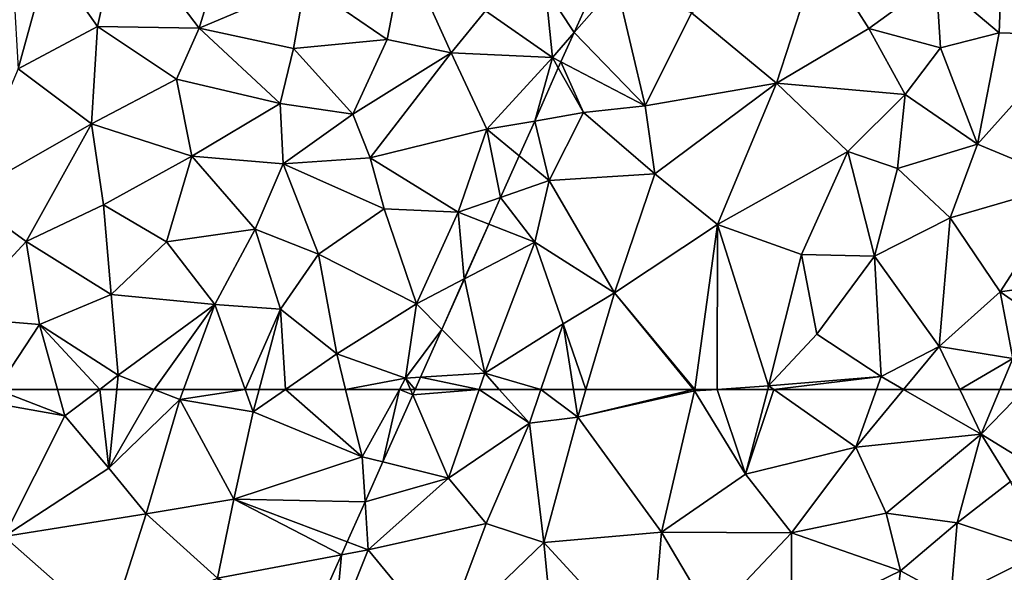
# Model space of a CAD drawing. Extents: x 573000 to 574044, y 6222981 to 6224028.
# Drawn here: x 573145 to 573189, y 6223242 to 6223267 of the extents above; entities that cross this region are included whole.
import ezdxf

# ---------------------------------------------------------------- set-up
doc = ezdxf.new("R2010")
doc.units = 0
doc.header["$MEASUREMENT"] = 0
doc.layers.add('Terraen', color=33, linetype='Continuous')
doc.layers.add('Terran_vaadomraade', color=33, linetype='Continuous')

# ---------------------------------------------------------------- blocks, each defined once
blk = doc.blocks.new('1km_6223_573_UTM32_ACAD_1_FMEBLOCK8')
at = {"layer": 'Terraen', "color": 9, "true_color": 0xbbbbbb}
for points in [[(-12.66, -45.62, 1.3), (-8.85, -48.77, 1.39), (-6.92, -42.83, 1.4)], [(-4.71, -46.31, 1.56), (-6.92, -42.83, 1.4), (-8.85, -48.77, 1.39)], [(-4.71, -46.31, 1.56), (-1.69, -44.12, 1.15), (-6.92, -42.83, 1.4)], [(-1.49, -47.18, 1.46), (-1.69, -44.12, 1.15), (-4.71, -46.31, 1.56)], [(1.14, -46.51, 1.97), (1.23, -44.13, 1.58), (-1.69, -44.12, 1.15)], [(-1.49, -47.18, 1.46), (1.14, -46.51, 1.97), (-1.69, -44.12, 1.15)], [(4.54, -46.61, 1.64), (1.23, -44.13, 1.58), (1.14, -46.51, 1.97)], [(-16.984, -44.384, 1.053), (-17.925, -46.497, 1.047), (-16.02, -44.32, 1.08)], [(-14.74, -49.79, 1.05), (-16.02, -44.32, 1.08), (-17.925, -46.497, 1.047)], [(-14.74, -49.79, 1.05), (-12.66, -45.62, 1.3), (-16.02, -44.32, 1.08)], [(-14.74, -49.79, 1.05), (-8.85, -48.77, 1.39), (-12.66, -45.62, 1.3)], [(-3.08, -49.27, 1.17), (-4.71, -46.31, 1.56), (-8.85, -48.77, 1.39)], [(-3.08, -49.27, 1.17), (-1.49, -47.18, 1.46), (-4.71, -46.31, 1.56)], [(-18.512, -47.813, 1.032), (-14.74, -49.79, 1.05), (-17.925, -46.497, 1.047)], [(0.16, -51.5, 1.55), (1.14, -46.51, 1.97), (-1.49, -47.18, 1.46)], [(0.16, -51.5, 1.55), (4.54, -46.61, 1.64), (1.14, -46.51, 1.97)], [(4.33, -53.23, 1.61), (4.54, -46.61, 1.64), (0.16, -51.5, 1.55)], [(0.16, -51.5, 1.55), (-1.49, -47.18, 1.46), (-3.08, -49.27, 1.17)], [(-19.692, -50.464, 0.92), (-17.5, -50.09, 0.92), (-18.632, -48.084, 1.009)], [(-18.632, -48.084, 1.009), (-17.5, -50.09, 0.92), (-18.512, -47.813, 1.032)], [(-17.5, -50.09, 0.92), (-14.74, -49.79, 1.05), (-18.512, -47.813, 1.032)], [(-14.31, -52.84, 1.28), (-8.85, -48.77, 1.39), (-14.74, -49.79, 1.05)], [(-11.5, -55.11, 1.38), (-8.85, -48.77, 1.39), (-14.31, -52.84, 1.28)], [(-11.5, -55.11, 1.38), (-5.65, -51.83, 1.41), (-8.85, -48.77, 1.39)], [(-5.65, -51.83, 1.41), (-3.08, -49.27, 1.17), (-8.85, -48.77, 1.39)], [(-5.65, -51.83, 1.41), (-3.43, -52.59, 1.1), (-3.08, -49.27, 1.17)], [(-3.43, -52.59, 1.1), (0.16, -51.5, 1.55), (-3.08, -49.27, 1.17)], [(-14.31, -52.84, 1.28), (-14.74, -49.79, 1.05), (-17.5, -50.09, 0.92)], [(-19.05, -53.14, 0.87), (-17.5, -50.09, 0.92), (-19.692, -50.464, 0.92)], [(-14.31, -52.84, 1.28), (-17.5, -50.09, 0.92), (-19.05, -53.14, 0.87)], [(-20.39, -52.03, 0.894), (-19.05, -53.14, 0.87), (-19.692, -50.464, 0.92)], [(-1.06, -54.81, 1.5), (0.16, -51.5, 1.55), (-3.43, -52.59, 1.1)], [(-1.06, -54.81, 1.5), (4.33, -53.23, 1.61), (0.16, -51.5, 1.55)], [(-20.39, -52.03, 0.894), (-21.222, -53.898, 0.961), (-19.05, -53.14, 0.87)], [(-11.5, -55.11, 1.38), (-7.73, -56.45, 1.49), (-5.65, -51.83, 1.41)], [(-4.46, -56.52, 1.27), (-5.65, -51.83, 1.41), (-7.73, -56.45, 1.49)], [(-4.46, -56.52, 1.27), (-3.43, -52.59, 1.1), (-5.65, -51.83, 1.41)], [(-16.12, -58.17, 1.3), (-14.31, -52.84, 1.28), (-19.05, -53.14, 0.87)], [(-16.12, -58.17, 1.3), (-11.5, -55.11, 1.38), (-14.31, -52.84, 1.28)], [(-4.46, -56.52, 1.27), (-1.06, -54.81, 1.5), (-3.43, -52.59, 1.1)], [(-19.68, -55.9, 0.93), (-19.05, -53.14, 0.87), (-21.222, -53.898, 0.961)], [(-16.12, -58.17, 1.3), (-19.05, -53.14, 0.87), (-19.68, -55.9, 0.93)], [(1.18, -58.12, 1.4), (4.33, -53.23, 1.61), (-1.06, -54.81, 1.5)], [(1.18, -58.12, 1.4), (6.98, -57.31, 1.7), (4.33, -53.23, 1.61)], [(-21.754, -55.092, 0.996), (-19.68, -55.9, 0.93), (-21.222, -53.898, 0.961)], [(-21.754, -55.092, 0.996), (-22.846, -57.546, 1.008), (-19.68, -55.9, 0.93)], [(-12.51, -62.5, 1.459), (-11.5, -55.11, 1.38), (-16.12, -58.17, 1.3)], [(-11.51, -62.5, 1.43), (-11.5, -55.11, 1.38), (-12.51, -62.5, 1.459)], [(-11.51, -62.5, 1.43), (-9.2, -62.34, 1.36), (-11.5, -55.11, 1.38)], [(-9.2, -62.34, 1.36), (-7.73, -56.45, 1.49), (-11.5, -55.11, 1.38)], [(-4.46, -56.52, 1.27), (-1.55, -60.58, 1.45), (-1.06, -54.81, 1.5)], [(1.18, -58.12, 1.4), (-1.06, -54.81, 1.5), (-1.55, -60.58, 1.45)], [(-21.93, -61.77, 0.84), (-19.68, -55.9, 0.93), (-22.846, -57.546, 1.008)], [(-21.93, -61.77, 0.84), (-18.42, -59.56, 0.86), (-19.68, -55.9, 0.93)], [(-18.42, -59.56, 0.86), (-16.12, -58.17, 1.3), (-19.68, -55.9, 0.93)], [(-9.2, -62.34, 1.36), (-7.04, -60.02, 1.22), (-7.73, -56.45, 1.49)], [(-7.04, -60.02, 1.22), (-4.46, -56.52, 1.27), (-7.73, -56.45, 1.49)], [(-4.15, -61.92, 1.49), (-4.46, -56.52, 1.27), (-7.04, -60.02, 1.22)], [(-4.15, -61.92, 1.49), (-1.55, -60.58, 1.45), (-4.46, -56.52, 1.27)], [(5.29, -60.98, 1.73), (6.98, -57.31, 1.7), (1.18, -58.12, 1.4)], [(-23.856, -59.813, 0.978), (-21.93, -61.77, 0.84), (-22.846, -57.546, 1.008)], [(-17.393, -62.5, 1.385), (-16.12, -58.17, 1.3), (-18.42, -59.56, 0.86)], [(-17.393, -62.5, 1.385), (-12.577, -62.5, 1.457), (-16.12, -58.17, 1.3)], [(-12.577, -62.5, 1.457), (-12.51, -62.5, 1.459), (-16.12, -58.17, 1.3)], [(1.18, -58.12, 1.4), (-1.55, -60.58, 1.45), (1.75, -61.12, 1.69)], [(5.29, -60.98, 1.73), (1.18, -58.12, 1.4), (1.75, -61.12, 1.69)], [(-19.409, -62.5, 0.939), (-18.42, -59.56, 0.86), (-21.93, -61.77, 0.84)], [(-19.409, -62.5, 0.939), (-17.957, -62.5, 1.246), (-18.42, -59.56, 0.86)], [(-17.393, -62.5, 1.385), (-18.42, -59.56, 0.86), (-17.957, -62.5, 1.246)], [(-24.811, -61.957, 0.905), (-21.93, -61.77, 0.84), (-23.856, -59.813, 0.978)], [(-9.2, -62.34, 1.36), (-4.15, -61.92, 1.49), (-7.04, -60.02, 1.22)], [(-1.55, -60.58, 1.45), (-4.15, -61.92, 1.49), (-3.147, -62.5, 1.526)], [(-0.632, -62.5, 1.548), (-1.55, -60.58, 1.45), (-3.147, -62.5, 1.526)], [(-0.632, -62.5, 1.548), (1.75, -61.12, 1.69), (-1.55, -60.58, 1.45)], [(-0.632, -62.5, 1.548), (1.172, -62.5, 1.674), (1.75, -61.12, 1.69)], [(1.172, -62.5, 1.674), (2.274, -62.5, 1.722), (1.75, -61.12, 1.69)], [(-24.811, -61.957, 0.905), (-22.181, -62.5, 0.859), (-21.93, -61.77, 0.84)], [(-22.181, -62.5, 0.859), (-21.278, -62.5, 0.885), (-21.93, -61.77, 0.84)], [(-19.409, -62.5, 0.939), (-21.93, -61.77, 0.84), (-21.278, -62.5, 0.885)], [(-24.811, -61.957, 0.905), (-25.053, -62.5, 0.92), (-22.181, -62.5, 0.859)], [(-8.973, -62.5, 1.384), (-4.15, -61.92, 1.49), (-9.2, -62.34, 1.36)], [(-8.973, -62.5, 1.384), (-4.359, -62.5, 1.541), (-4.15, -61.92, 1.49)], [(-4.359, -62.5, 1.541), (-3.147, -62.5, 1.526), (-4.15, -61.92, 1.49)], [(-11.51, -62.5, 1.43), (-9.242, -62.5, 1.364), (-9.2, -62.34, 1.36)], [(-9.242, -62.5, 1.364), (-8.973, -62.5, 1.384), (-9.2, -62.34, 1.36)]]:
    blk.add_polyline3d(points, close=True, dxfattribs=at)
blk = doc.blocks.new('1km_6223_573_UTM32_ACAD_1_FMEBLOCK98')
at = {"layer": 'Terraen', "color": 9, "true_color": 0xbbbbbb}
for points in [[(-26.503, 59.243, 0.983), (-23.55, 58.52, 0.96), (-25.161, 62.258, 0.927)], [(-25.053, 62.5, 0.92), (-25.161, 62.258, 0.927), (-22.181, 62.5, 0.859)], [(-25.161, 62.258, 0.927), (-23.55, 58.52, 0.96), (-22.181, 62.5, 0.859)], [(-22.181, 62.5, 0.859), (-23.55, 58.52, 0.96), (-19.92, 60.98, 0.98)], [(-22.181, 62.5, 0.859), (-19.92, 60.98, 0.98), (-21.278, 62.5, 0.885)], [(-19.409, 62.5, 0.939), (-21.278, 62.5, 0.885), (-19.92, 60.98, 0.98)], [(-19.409, 62.5, 0.939), (-19.92, 60.98, 0.98), (-17.76, 61.25, 1.41)], [(-19.409, 62.5, 0.939), (-17.76, 61.25, 1.41), (-17.957, 62.5, 1.246)], [(-17.393, 62.5, 1.385), (-17.957, 62.5, 1.246), (-17.76, 61.25, 1.41)], [(-17.393, 62.5, 1.385), (-17.76, 61.25, 1.41), (-12.577, 62.5, 1.457)], [(-17.76, 61.25, 1.41), (-12.52, 62.43, 1.46), (-12.577, 62.5, 1.457)], [(-14, 56.1, 1.55), (-12.52, 62.43, 1.46), (-17.76, 61.25, 1.41)], [(-14, 56.1, 1.55), (-10.24, 58.69, 1.46), (-12.52, 62.43, 1.46)], [(-12.577, 62.5, 1.457), (-12.52, 62.43, 1.46), (-12.51, 62.5, 1.459)], [(-11.51, 62.5, 1.43), (-12.51, 62.5, 1.459), (-12.52, 62.43, 1.46)], [(-11.51, 62.5, 1.43), (-12.52, 62.43, 1.46), (-10.24, 58.69, 1.46)], [(-11.51, 62.5, 1.43), (-10.24, 58.69, 1.46), (-9.242, 62.5, 1.364)], [(-9.242, 62.5, 1.364), (-10.24, 58.69, 1.46), (-8.973, 62.5, 1.384)], [(-10.24, 58.69, 1.46), (-5.29, 59.91, 1.77), (-8.973, 62.5, 1.384)], [(-8.973, 62.5, 1.384), (-5.29, 59.91, 1.77), (-4.359, 62.5, 1.541)], [(-4.359, 62.5, 1.541), (-5.29, 59.91, 1.77), (-3.147, 62.5, 1.526)], [(-5.29, 59.91, 1.77), (0.33, 60.49, 1.65), (-3.147, 62.5, 1.526)], [(-0.632, 62.5, 1.548), (-3.147, 62.5, 1.526), (0.33, 60.49, 1.65)], [(-0.632, 62.5, 1.548), (0.33, 60.49, 1.65), (1.172, 62.5, 1.674)], [(1.172, 62.5, 1.674), (0.33, 60.49, 1.65), (2.274, 62.5, 1.722)], [(0.33, 60.49, 1.65), (3.86, 58.32, 1.82), (2.274, 62.5, 1.722)], [(-23.55, 58.52, 0.96), (-21.87, 56.49, 1.01), (-19.92, 60.98, 0.98)], [(-19.92, 60.98, 0.98), (-21.87, 56.49, 1.01), (-19.28, 55.63, 1.42)], [(-19.92, 60.98, 0.98), (-19.28, 55.63, 1.42), (-17.76, 61.25, 1.41)], [(-14, 56.1, 1.55), (-17.76, 61.25, 1.41), (-19.28, 55.63, 1.42)], [(-3.93, 56.94, 2.22), (0.33, 60.49, 1.65), (-5.29, 59.91, 1.77)], [(-3.93, 56.94, 2.22), (-0.74, 56.51, 1.8), (0.33, 60.49, 1.65)], [(-0.74, 56.51, 1.8), (1.64, 58.37, 1.68), (0.33, 60.49, 1.65)], [(1.64, 58.37, 1.68), (3.86, 58.32, 1.82), (0.33, 60.49, 1.65)], [(-8.17, 56.06, 1.72), (-5.29, 59.91, 1.77), (-10.24, 58.69, 1.46)], [(-8.17, 56.06, 1.72), (-3.93, 56.94, 2.22), (-5.29, 59.91, 1.77)], [(-26.503, 59.243, 0.983), (-27.3, 57.456, 1.024), (-23.55, 58.52, 0.96)], [(-27.3, 57.456, 1.024), (-27.16, 55.3, 1.06), (-23.55, 58.52, 0.96)], [(-23.55, 58.52, 0.96), (-27.16, 55.3, 1.06), (-21.87, 56.49, 1.01)], [(-14, 56.1, 1.55), (-8.17, 56.06, 1.72), (-10.24, 58.69, 1.46)], [(-0.74, 56.51, 1.8), (3.15, 55.23, 2.18), (1.64, 58.37, 1.68)], [(-27.3, 57.456, 1.024), (-28.101, 55.656, 1.037), (-27.16, 55.3, 1.06)], [(-8.17, 56.06, 1.72), (-3.29, 54.36, 2), (-3.93, 56.94, 2.22)], [(-3.93, 56.94, 2.22), (-3.29, 54.36, 2), (-0.74, 56.51, 1.8)], [(-23.83, 51.25, 1.16), (-21.87, 56.49, 1.01), (-27.16, 55.3, 1.06)], [(-23.83, 51.25, 1.16), (-19.28, 55.63, 1.42), (-21.87, 56.49, 1.01)], [(-14.48, 50.42, 1.62), (-14, 56.1, 1.55), (-19.28, 55.63, 1.42)], [(-14.48, 50.42, 1.62), (-11.75, 52.28, 1.55), (-14, 56.1, 1.55)], [(-11.75, 52.28, 1.55), (-8.17, 56.06, 1.72), (-14, 56.1, 1.55)], [(-1.03, 53.14, 1.86), (-0.74, 56.51, 1.8), (-3.29, 54.36, 2)], [(-1.03, 53.14, 1.86), (3.15, 55.23, 2.18), (-0.74, 56.51, 1.8)], [(-28.36, 55.074, 1.056), (-27.16, 55.3, 1.06), (-28.101, 55.656, 1.037)], [(-11.75, 52.28, 1.55), (-8.18, 51.98, 2.05), (-8.17, 56.06, 1.72)], [(-8.17, 56.06, 1.72), (-8.18, 51.98, 2.05), (-3.29, 54.36, 2)], [(-23.83, 51.25, 1.16), (-27.16, 55.3, 1.06), (-28.68, 51.49, 1.08)], [(-28.68, 51.49, 1.08), (-27.16, 55.3, 1.06), (-28.36, 55.074, 1.056)], [(-23.83, 51.25, 1.16), (-18.75, 50.1, 1.52), (-19.28, 55.63, 1.42)], [(-18.75, 50.1, 1.52), (-14.48, 50.42, 1.62), (-19.28, 55.63, 1.42)], [(-1.03, 53.14, 1.86), (2.71, 52.2, 2.13), (3.15, 55.23, 2.18)], [(-29.73, 52, 1.072), (-28.68, 51.49, 1.08), (-28.36, 55.074, 1.056)], [(-8.18, 51.98, 2.05), (-3.84, 50.09, 1.95), (-3.29, 54.36, 2)], [(-1.03, 53.14, 1.86), (-3.29, 54.36, 2), (-3.84, 50.09, 1.95)]]:
    blk.add_polyline3d(points, close=True, dxfattribs=at)
blk = doc.blocks.new('1km_6223_573_UTM32_ACAD_1_FMEBLOCK115')
at = {"layer": 'Terran_vaadomraade', "color": 5}
for points in [[(-13.309, -46.22, 0.99), (-12.289, -41.64, 0.92), (-15.489, -43.12, 1)], [(-13.309, -46.22, 0.99), (-8.749, -46.3, 0.96), (-12.289, -41.64, 0.92)], [(-8.749, -46.3, 0.96), (-7.719, -42.9, 0.88), (-12.289, -41.64, 0.92)], [(-3.999, -44.28, 0.69), (-0.319, -46.81, 0.8), (0.461, -42.77, 0.71)], [(0.461, -42.77, 0.71), (-0.319, -46.81, 0.8), (2.561, -47.41, 0.85)], [(4.091, -45.52, 0.9), (0.461, -42.77, 0.71), (2.561, -47.41, 0.85)], [(-17.061, -44.73, 0.806), (-16.869, -48.13, 1.01), (-15.489, -43.12, 1)], [(-13.309, -46.22, 0.99), (-15.489, -43.12, 1), (-16.869, -48.13, 1.01)], [(-8.749, -46.3, 0.96), (-3.999, -44.28, 0.69), (-7.719, -42.9, 0.88)], [(-8.749, -46.3, 0.96), (-4.519, -47.21, 0.89), (-3.999, -44.28, 0.69)], [(-3.999, -44.28, 0.69), (-4.519, -47.21, 0.89), (-0.319, -46.81, 0.8)], [(7.091, -47.61, 1.03), (6.791, -44.53, 0.99), (4.091, -45.52, 0.9)], [(9.007, -44.384, 1.053), (6.791, -44.53, 0.99), (8.065, -46.497, 1.047)], [(6.791, -44.53, 0.99), (7.091, -47.61, 1.03), (8.065, -46.497, 1.047)], [(7.091, -47.61, 1.03), (4.091, -45.52, 0.9), (2.561, -47.41, 0.85)], [(-13.309, -46.22, 0.99), (-16.869, -48.13, 1.01), (-13.569, -50.59, 0.91)], [(-9.769, -48.59, 0.97), (-13.309, -46.22, 0.99), (-13.569, -50.59, 0.91)], [(-9.769, -48.59, 0.97), (-8.749, -46.3, 0.96), (-13.309, -46.22, 0.99)], [(-5.109, -49.68, 0.97), (-8.749, -46.3, 0.96), (-9.769, -48.59, 0.97)], [(-5.109, -49.68, 0.97), (-4.519, -47.21, 0.89), (-8.749, -46.3, 0.96)], [(7.479, -47.813, 1.032), (8.065, -46.497, 1.047), (7.091, -47.61, 1.03)], [(-5.109, -49.68, 0.97), (-1.849, -50.16, 0.82), (-4.519, -47.21, 0.89)], [(-1.849, -50.16, 0.82), (-0.319, -46.81, 0.8), (-4.519, -47.21, 0.89)], [(-1.849, -50.16, 0.82), (2.561, -47.41, 0.85), (-0.319, -46.81, 0.8)], [(-1.079, -52.12, 0.99), (2.561, -47.41, 0.85), (-1.849, -50.16, 0.82)], [(-1.079, -52.12, 0.99), (4.151, -50.83, 0.92), (2.561, -47.41, 0.85)], [(4.151, -50.83, 0.92), (7.091, -47.61, 1.03), (2.561, -47.41, 0.85)], [(6.299, -50.464, 0.92), (7.091, -47.61, 1.03), (4.151, -50.83, 0.92)], [(6.299, -50.464, 0.92), (7.358, -48.084, 1.009), (7.091, -47.61, 1.03)], [(7.358, -48.084, 1.009), (7.479, -47.813, 1.032), (7.091, -47.61, 1.03)], [(-16.869, -48.13, 1.01), (-19.289, -53.85, 0.97), (-13.569, -50.59, 0.91)], [(-9.769, -48.59, 0.97), (-13.569, -50.59, 0.91), (-9.079, -52.04, 0.96)], [(-5.109, -49.68, 0.97), (-9.769, -48.59, 0.97), (-9.079, -52.04, 0.96)], [(-4.979, -52.38, 0.89), (-5.109, -49.68, 0.97), (-9.079, -52.04, 0.96)], [(-4.979, -52.38, 0.89), (-1.849, -50.16, 0.82), (-5.109, -49.68, 0.97)], [(-4.979, -52.38, 0.89), (-1.079, -52.12, 0.99), (-1.849, -50.16, 0.82)], [(-16.499, -55.87, 0.89), (-13.569, -50.59, 0.91), (-19.289, -53.85, 0.97)], [(-16.499, -55.87, 0.89), (-13.029, -54.22, 0.97), (-13.569, -50.59, 0.91)], [(-13.029, -54.22, 0.97), (-9.079, -52.04, 0.96), (-13.569, -50.59, 0.91)], [(5.601, -52.03, 0.894), (6.299, -50.464, 0.92), (4.151, -50.83, 0.92)], [(-1.079, -52.12, 0.99), (2.871, -54.56, 1.04), (4.151, -50.83, 0.92)], [(4.151, -50.83, 0.92), (2.871, -54.56, 1.04), (4.769, -53.898, 0.961)], [(5.601, -52.03, 0.894), (4.151, -50.83, 0.92), (4.769, -53.898, 0.961)], [(-10.209, -55.89, 0.86), (-9.079, -52.04, 0.96), (-13.029, -54.22, 0.97)], [(-6.239, -55.32, 0.85), (-9.079, -52.04, 0.96), (-10.209, -55.89, 0.86)], [(-6.239, -55.32, 0.85), (-4.979, -52.38, 0.89), (-9.079, -52.04, 0.96)], [(-3.399, -56.44, 0.78), (-4.979, -52.38, 0.89), (-6.239, -55.32, 0.85)], [(-4.979, -52.38, 0.89), (-0.449, -54.4, 0.82), (-1.079, -52.12, 0.99)], [(-3.399, -56.44, 0.78), (-0.449, -54.4, 0.82), (-4.979, -52.38, 0.89)], [(-1.079, -52.12, 0.99), (-0.449, -54.4, 0.82), (2.871, -54.56, 1.04)], [(-19.679, -59.27, 0.98), (-16.499, -55.87, 0.89), (-19.289, -53.85, 0.97)], [(-12.689, -58.25, 0.96), (-13.029, -54.22, 0.97), (-16.499, -55.87, 0.89)], [(-12.689, -58.25, 0.96), (-10.209, -55.89, 0.86), (-13.029, -54.22, 0.97)], [(4.237, -55.092, 0.996), (4.769, -53.898, 0.961), (2.871, -54.56, 1.04)], [(1.001, -58.66, 1.06), (-0.449, -54.4, 0.82), (-3.399, -56.44, 0.78)], [(1.001, -58.66, 1.06), (2.871, -54.56, 1.04), (-0.449, -54.4, 0.82)], [(2.871, -54.56, 1.04), (1.001, -58.66, 1.06), (3.144, -57.546, 1.008)], [(4.237, -55.092, 0.996), (2.871, -54.56, 1.04), (3.144, -57.546, 1.008)], [(-8.039, -58.7, 1), (-6.239, -55.32, 0.85), (-10.209, -55.89, 0.86)], [(-8.039, -58.7, 1), (-5.099, -58.91, 0.95), (-6.239, -55.32, 0.85)], [(-5.099, -58.91, 0.95), (-3.399, -56.44, 0.78), (-6.239, -55.32, 0.85)], [(-19.679, -59.27, 0.98), (-15.899, -59.59, 0.93), (-16.499, -55.87, 0.89)], [(-15.899, -59.59, 0.93), (-12.689, -58.25, 0.96), (-16.499, -55.87, 0.89)], [(-8.039, -58.7, 1), (-10.209, -55.89, 0.86), (-12.689, -58.25, 0.96)], [(-2.569, -60.9, 0.87), (-3.399, -56.44, 0.78), (-5.099, -58.91, 0.95)], [(-2.569, -60.9, 0.87), (1.001, -58.66, 1.06), (-3.399, -56.44, 0.78)], [(2.135, -59.813, 0.978), (3.144, -57.546, 1.008), (1.001, -58.66, 1.06)], [(-15.899, -59.59, 0.93), (-12.379, -61.87, 1.01), (-12.689, -58.25, 0.96)], [(-8.039, -58.7, 1), (-12.689, -58.25, 0.96), (-12.379, -61.87, 1.01)], [(-10.769, -62.5, 1.027), (-8.039, -58.7, 1), (-12.379, -61.87, 1.01)], [(-10.769, -62.5, 1.027), (-9.452, -62.5, 1.036), (-8.039, -58.7, 1)], [(-9.452, -62.5, 1.036), (-6.688, -62.5, 0.953), (-8.039, -58.7, 1)], [(-6.688, -62.5, 0.953), (-5.099, -58.91, 0.95), (-8.039, -58.7, 1)], [(0.511, -62, 0.92), (1.001, -58.66, 1.06), (-2.569, -60.9, 0.87)], [(2.135, -59.813, 0.978), (1.001, -58.66, 1.06), (0.511, -62, 0.92)], [(-6.688, -62.5, 0.953), (-6.059, -62.5, 0.942), (-5.099, -58.91, 0.95)], [(-6.059, -62.5, 0.942), (-4.874, -62.5, 0.913), (-5.099, -58.91, 0.95)], [(-4.874, -62.5, 0.913), (-2.569, -60.9, 0.87), (-5.099, -58.91, 0.95)], [(-17.834, -62.5, 0.955), (-15.899, -59.59, 0.93), (-19.679, -59.27, 0.98)], [(-17.834, -62.5, 0.955), (-15.097, -62.5, 1.022), (-15.899, -59.59, 0.93)], [(-13.206, -62.5, 1.027), (-12.379, -61.87, 1.01), (-15.899, -59.59, 0.93)], [(-13.206, -62.5, 1.027), (-15.899, -59.59, 0.93), (-15.097, -62.5, 1.022)], [(1.18, -61.957, 0.905), (2.135, -59.813, 0.978), (0.511, -62, 0.92)], [(-4.874, -62.5, 0.913), (-2.179, -62.5, 0.911), (-2.569, -60.9, 0.87)], [(-2.179, -62.5, 0.911), (0.511, -62, 0.92), (-2.569, -60.9, 0.87)], [(-13.206, -62.5, 1.027), (-12.443, -62.5, 1.018), (-12.379, -61.87, 1.01)], [(-12.443, -62.5, 1.018), (-10.769, -62.5, 1.027), (-12.379, -61.87, 1.01)], [(-2.179, -62.5, 0.911), (0.235, -62.5, 0.93), (0.511, -62, 0.92)], [(0.235, -62.5, 0.93), (0.726, -62.5, 0.924), (0.511, -62, 0.92)], [(0.938, -62.5, 0.92), (1.18, -61.957, 0.905), (0.511, -62, 0.92)], [(0.938, -62.5, 0.92), (0.511, -62, 0.92), (0.726, -62.5, 0.924)]]:
    blk.add_polyline3d(points, close=True, dxfattribs=at)
blk = doc.blocks.new('1km_6223_573_UTM32_ACAD_1_FMEBLOCK163')
at = {"layer": 'Terran_vaadomraade', "color": 5}
for points in [[(-8.011, 25.867, 0.529), (-7.874, 25.8, 0.53), (-7.804, 26.23, 0.531)], [(-7.715, 26.23, 0.531), (-7.874, 25.8, 0.53), (-4.526, 26.23, 0.831)], [(-7.874, 25.8, 0.53), (-3.924, 25.23, 0.92), (-4.526, 26.23, 0.831)], [(-7.874, 25.8, 0.53), (-7.715, 26.23, 0.531), (-7.804, 26.23, 0.531)], [(-4.526, 26.23, 0.831), (-3.924, 25.23, 0.92), (-3.933, 26.23, 0.937)], [(-3.933, 26.23, 0.937), (-3.924, 25.23, 0.92), (-3.444, 26.23, 0.934)], [(-3.444, 26.23, 0.934), (-3.924, 25.23, 0.92), (-0.434, 25.65, 0.96)], [(-3.444, 26.23, 0.934), (-0.434, 25.65, 0.96), (-0.656, 26.23, 0.963)], [(-0.656, 26.23, 0.963), (-0.434, 25.65, 0.96), (-0.048, 26.23, 0.955)], [(-0.048, 26.23, 0.955), (-0.434, 25.65, 0.96), (3.016, 25.04, 1.06)], [(-0.048, 26.23, 0.955), (3.016, 25.04, 1.06), (2.688, 26.23, 1.022)], [(4.579, 26.23, 1.027), (2.688, 26.23, 1.022), (3.016, 25.04, 1.06)], [(4.579, 26.23, 1.027), (3.016, 25.04, 1.06), (4.986, 22.69, 1.06)], [(4.579, 26.23, 1.027), (4.986, 22.69, 1.06), (5.343, 26.23, 1.018)], [(7.016, 26.23, 1.027), (5.343, 26.23, 1.018), (4.986, 22.69, 1.06)], [(7.016, 26.23, 1.027), (4.986, 22.69, 1.06), (8.166, 25.78, 1.04)], [(7.016, 26.23, 1.027), (8.166, 25.78, 1.04), (8.334, 26.23, 1.036)], [(8.334, 26.23, 1.036), (8.166, 25.78, 1.04), (11.097, 26.23, 0.953)], [(8.166, 25.78, 1.04), (11.456, 25.22, 0.94), (11.097, 26.23, 0.953)], [(11.097, 26.23, 0.953), (11.456, 25.22, 0.94), (11.727, 26.23, 0.942)], [(11.727, 26.23, 0.942), (11.456, 25.22, 0.94), (12.911, 26.23, 0.913)], [(12.911, 26.23, 0.913), (11.456, 25.22, 0.94), (16.346, 23.2, 0.99)], [(12.911, 26.23, 0.913), (16.346, 23.2, 0.99), (15.607, 26.23, 0.911)], [(15.607, 26.23, 0.911), (16.346, 23.2, 0.99), (18.02, 26.23, 0.93)], [(18.02, 26.23, 0.93), (16.346, 23.2, 0.99), (17.273, 22.973, 0.983)], [(18.616, 25.988, 0.927), (18.02, 26.23, 0.93), (17.273, 22.973, 0.983)], [(18.512, 26.23, 0.924), (18.02, 26.23, 0.93), (18.616, 25.988, 0.927)], [(18.616, 25.988, 0.927), (18.724, 26.23, 0.92), (18.512, 26.23, 0.924)], [(-9.394, 23.45, 0.595), (-9.574, 21.62, 0.64), (-7.874, 25.8, 0.53)], [(-9.574, 21.62, 0.64), (-6.824, 22.65, 0.96), (-7.874, 25.8, 0.53)], [(-8.011, 25.867, 0.529), (-9.394, 23.45, 0.595), (-7.874, 25.8, 0.53)], [(-6.824, 22.65, 0.96), (-3.924, 25.23, 0.92), (-7.874, 25.8, 0.53)], [(0.296, 19.63, 0.92), (-0.434, 25.65, 0.96), (-3.924, 25.23, 0.92)], [(0.296, 19.63, 0.92), (3.016, 25.04, 1.06), (-0.434, 25.65, 0.96)], [(6.666, 20.65, 1.11), (8.166, 25.78, 1.04), (4.986, 22.69, 1.06)], [(6.666, 20.65, 1.11), (10.596, 21.31, 0.91), (8.166, 25.78, 1.04)], [(10.596, 21.31, 0.91), (11.456, 25.22, 0.94), (8.166, 25.78, 1.04)], [(0.296, 19.63, 0.92), (-3.924, 25.23, 0.92), (-6.824, 22.65, 0.96)], [(16.346, 23.2, 0.99), (11.456, 25.22, 0.94), (10.596, 21.31, 0.91)], [(0.296, 19.63, 0.92), (4.986, 22.69, 1.06), (3.016, 25.04, 1.06)], [(-9.394, 23.45, 0.595), (-10.054, 22.245, 0.628), (-9.574, 21.62, 0.64)], [(16.477, 21.186, 1.024), (16.346, 23.2, 0.99), (10.596, 21.31, 0.91)], [(17.273, 22.973, 0.983), (16.346, 23.2, 0.99), (16.477, 21.186, 1.024)], [(-7.784, 15.91, 0.97), (-6.824, 22.65, 0.96), (-9.574, 21.62, 0.64)], [(-7.784, 15.91, 0.97), (-4.124, 17.3, 0.95), (-6.824, 22.65, 0.96)], [(-4.124, 17.3, 0.95), (0.296, 19.63, 0.92), (-6.824, 22.65, 0.96)], [(6.666, 20.65, 1.11), (4.986, 22.69, 1.06), (0.296, 19.63, 0.92)], [(-10.054, 22.245, 0.628), (-10.698, 21.07, 0.63), (-9.574, 21.62, 0.64)], [(-10.644, 17.89, 0.73), (-9.574, 21.62, 0.64), (-10.698, 21.07, 0.63)], [(-7.784, 15.91, 0.97), (-9.574, 21.62, 0.64), (-10.644, 17.89, 0.73)], [(6.666, 20.65, 1.11), (9.866, 17.76, 1.04), (10.596, 21.31, 0.91)], [(10.596, 21.31, 0.91), (9.866, 17.76, 1.04), (15.416, 18.804, 1.056)], [(15.676, 19.386, 1.037), (10.596, 21.31, 0.91), (15.416, 18.804, 1.056)], [(16.477, 21.186, 1.024), (10.596, 21.31, 0.91), (15.676, 19.386, 1.037)], [(-11.817, 19.027, 0.666), (-10.644, 17.89, 0.73), (-10.698, 21.07, 0.63)], [(5.006, 15.47, 1.03), (6.666, 20.65, 1.11), (0.296, 19.63, 0.92)], [(5.006, 15.47, 1.03), (9.866, 17.76, 1.04), (6.666, 20.65, 1.11)], [(0.246, 13.87, 1.03), (0.296, 19.63, 0.92), (-4.124, 17.3, 0.95)], [(0.246, 13.87, 1.03), (5.006, 15.47, 1.03), (0.296, 19.63, 0.92)], [(-11.817, 19.027, 0.666), (-12.821, 17.196, 0.771), (-10.644, 17.89, 0.73)], [(14.047, 15.73, 1.072), (15.416, 18.804, 1.056), (9.866, 17.76, 1.04)], [(-10.644, 17.89, 0.73), (-13.734, 15.53, 0.794), (-14.974, 12.49, 0.83)], [(-10.444, 11.4, 0.99), (-10.644, 17.89, 0.73), (-14.974, 12.49, 0.83)], [(-12.821, 17.196, 0.771), (-13.734, 15.53, 0.794), (-10.644, 17.89, 0.73)], [(-10.444, 11.4, 0.99), (-7.784, 15.91, 0.97), (-10.644, 17.89, 0.73)], [(5.006, 15.47, 1.03), (11.726, 13.39, 0.98), (9.866, 17.76, 1.04)], [(14.047, 15.73, 1.072), (9.866, 17.76, 1.04), (13.413, 14.306, 1.03)], [(9.866, 17.76, 1.04), (11.726, 13.39, 0.98), (13.413, 14.306, 1.03)], [(-4.614, 12.35, 1.07), (-4.124, 17.3, 0.95), (-7.784, 15.91, 0.97)], [(0.246, 13.87, 1.03), (-4.124, 17.3, 0.95), (-4.614, 12.35, 1.07)], [(-10.444, 11.4, 0.99), (-4.614, 12.35, 1.07), (-7.784, 15.91, 0.97)], [(-14.974, 12.49, 0.83), (-13.734, 15.53, 0.794), (-15.374, 12.974, 0.835)], [(0.246, 13.87, 1.03), (4.256, 12.37, 0.94), (5.006, 15.47, 1.03)], [(8.046, 10.28, 1.02), (5.006, 15.47, 1.03), (4.256, 12.37, 0.94)], [(8.046, 10.28, 1.02), (11.726, 13.39, 0.98), (5.006, 15.47, 1.03)], [(13.413, 14.306, 1.03), (11.726, 13.39, 0.98), (12.786, 12.899, 1.028)], [(0.056, 9.09, 1.08), (0.246, 13.87, 1.03), (-4.614, 12.35, 1.07)], [(0.056, 9.09, 1.08), (4.256, 12.37, 0.94), (0.246, 13.87, 1.03)], [(12.301, 11.809, 1.028), (11.726, 13.39, 0.98), (8.046, 10.28, 1.02)], [(12.786, 12.899, 1.028), (11.726, 13.39, 0.98), (12.301, 11.809, 1.028)], [(-15.374, 12.974, 0.835), (-15.854, 12.227, 0.759), (-14.974, 12.49, 0.83)], [(-16.976, 10.479, 0.671), (-12.814, 8.07, 1.01), (-14.974, 12.49, 0.83)], [(-16.976, 10.479, 0.671), (-14.974, 12.49, 0.83), (-15.854, 12.227, 0.759)], [(-12.814, 8.07, 1.01), (-10.444, 11.4, 0.99), (-14.974, 12.49, 0.83)], [(4.886, 6.5, 1.04), (4.256, 12.37, 0.94), (0.056, 9.09, 1.08)], [(4.886, 6.5, 1.04), (8.046, 10.28, 1.02), (4.256, 12.37, 0.94)], [(-8.304, 6.77, 1.14), (-4.614, 12.35, 1.07), (-10.444, 11.4, 0.99)], [(-3.824, 7.72, 1.03), (-4.614, 12.35, 1.07), (-8.304, 6.77, 1.14)], [(0.056, 9.09, 1.08), (-4.614, 12.35, 1.07), (-3.824, 7.72, 1.03)], [(10.988, 8.862, 1.091), (12.301, 11.809, 1.028), (8.046, 10.28, 1.02)], [(-12.814, 8.07, 1.01), (-8.304, 6.77, 1.14), (-10.444, 11.4, 0.99)], [(-17.804, 9.19, 0.625), (-12.814, 8.07, 1.01), (-16.976, 10.479, 0.671)], [(9.846, 6.61, 1.15), (8.046, 10.28, 1.02), (4.886, 6.5, 1.04)], [(10.988, 8.862, 1.091), (8.046, 10.28, 1.02), (9.846, 6.61, 1.15)], [(-18.724, 7.781, 0.573), (-12.814, 8.07, 1.01), (-17.804, 9.19, 0.625)], [(-18.724, 8.091, 0.569), (-18.724, 7.781, 0.573), (-17.804, 9.19, 0.625)], [(1.156, 3.27, 1.04), (0.056, 9.09, 1.08), (-3.824, 7.72, 1.03)], [(1.156, 3.27, 1.04), (4.886, 6.5, 1.04), (0.056, 9.09, 1.08)], [(10.988, 8.862, 1.091), (9.846, 6.61, 1.15), (10, 6.643, 1.15)], [(-18.724, 7.781, 0.573), (-18.724, 7.221, 0.593), (-12.814, 8.07, 1.01)], [(-18.724, 7.221, 0.593), (-14.334, 4.54, 1.02), (-12.814, 8.07, 1.01)], [(-10.524, 2.19, 1.21), (-12.814, 8.07, 1.01), (-14.334, 4.54, 1.02)], [(-10.524, 2.19, 1.21), (-8.304, 6.77, 1.14), (-12.814, 8.07, 1.01)], [(-3.104, 3.2, 1.17), (-3.824, 7.72, 1.03), (-8.304, 6.77, 1.14)], [(-3.104, 3.2, 1.17), (1.156, 3.27, 1.04), (-3.824, 7.72, 1.03)], [(-18.724, 3.873, 0.838), (-14.334, 4.54, 1.02), (-18.724, 7.221, 0.593)], [(-7.604, 1.28, 1.02), (-8.304, 6.77, 1.14), (-10.524, 2.19, 1.21)], [(-7.604, 1.28, 1.02), (-3.104, 3.2, 1.17), (-8.304, 6.77, 1.14)], [(9.903, 6.424, 1.154), (10, 6.643, 1.15), (9.846, 6.61, 1.15)], [(1.156, 3.27, 1.04), (7.286, 2.62, 1.07), (4.886, 6.5, 1.04)], [(7.286, 2.62, 1.07), (9.846, 6.61, 1.15), (4.886, 6.5, 1.04)], [(9.846, 6.61, 1.15), (7.286, 2.62, 1.07), (8.466, 3.2, 1.119)], [(9.846, 6.61, 1.15), (8.466, 3.2, 1.119), (9.903, 6.424, 1.154)], [(-18.244, 1.12, 1.18), (-14.334, 4.54, 1.02), (-18.724, 3.873, 0.838)], [(-15.444, 0.94, 1.11), (-14.334, 4.54, 1.02), (-18.244, 1.12, 1.18)], [(-15.444, 0.94, 1.11), (-10.524, 2.19, 1.21), (-14.334, 4.54, 1.02)], [(-18.724, 1.567, 1.101), (-18.244, 1.12, 1.18), (-18.724, 3.873, 0.838)], [(-7.604, 1.28, 1.02), (-7.114, -1.62, 1.28), (-3.104, 3.2, 1.17)], [(-1.344, -0.77, 1.11), (-3.104, 3.2, 1.17), (-7.114, -1.62, 1.28)], [(-1.344, -0.77, 1.11), (1.156, 3.27, 1.04), (-3.104, 3.2, 1.17)], [(4.796, 0.01, 1.17), (1.156, 3.27, 1.04), (-1.344, -0.77, 1.11)], [(4.796, 0.01, 1.17), (7.286, 2.62, 1.07), (1.156, 3.27, 1.04)], [(7.286, 2.62, 1.07), (8.166, 2.543, 1.111), (8.466, 3.2, 1.119)], [(7.575, 1.249, 1.095), (7.286, 2.62, 1.07), (4.796, 0.01, 1.17)], [(7.575, 1.249, 1.095), (8.166, 2.543, 1.111), (7.286, 2.62, 1.07)], [(-12.474, -2.49, 1.19), (-10.524, 2.19, 1.21), (-15.444, 0.94, 1.11)], [(-12.474, -2.49, 1.19), (-7.114, -1.62, 1.28), (-10.524, 2.19, 1.21)], [(-7.604, 1.28, 1.02), (-10.524, 2.19, 1.21), (-7.114, -1.62, 1.28)], [(-18.724, 1.567, 1.101), (-18.724, 0.893, 1.116), (-18.244, 1.12, 1.18)], [(-18.724, 0.893, 1.116), (-18.724, -0.57, 0.958), (-18.244, 1.12, 1.18)], [(-18.724, -0.57, 0.958), (-15.984, -3.14, 1.2), (-18.244, 1.12, 1.18)], [(-15.984, -3.14, 1.2), (-15.444, 0.94, 1.11), (-18.244, 1.12, 1.18)], [(-12.474, -2.49, 1.19), (-15.444, 0.94, 1.11), (-15.984, -3.14, 1.2)], [(6.572, -0.948, 1.16), (7.575, 1.249, 1.095), (4.796, 0.01, 1.17)], [(0.526, -3.5, 1.53), (4.796, 0.01, 1.17), (-1.344, -0.77, 1.11)], [(4.296, -4.73, 1.22), (4.796, 0.01, 1.17), (0.526, -3.5, 1.53)], [(4.796, 0.01, 1.17), (4.296, -4.73, 1.22), (5.122, -4.123, 1.205)], [(6.572, -0.948, 1.16), (4.796, 0.01, 1.17), (5.122, -4.123, 1.205)], [(-18.724, -0.57, 0.958), (-18.724, -3.14, 0.742), (-15.984, -3.14, 1.2)], [(-2.684, -3.99, 1.24), (-1.344, -0.77, 1.11), (-7.114, -1.62, 1.28)], [(-2.684, -3.99, 1.24), (0.526, -3.5, 1.53), (-1.344, -0.77, 1.11)], [(-8.304, -5.37, 1.28), (-7.114, -1.62, 1.28), (-12.474, -2.49, 1.19)], [(-8.304, -5.37, 1.28), (-2.684, -3.99, 1.24), (-7.114, -1.62, 1.28)], [(-12.204, -6.43, 1.26), (-12.474, -2.49, 1.19), (-15.984, -3.14, 1.2)], [(-12.204, -6.43, 1.26), (-8.304, -5.37, 1.28), (-12.474, -2.49, 1.19)], [(-18.724, -6.688, 1.121), (-18.594, -7.32, 1.21), (-15.984, -3.14, 1.2)], [(-18.724, -6.688, 1.121), (-15.984, -3.14, 1.2), (-18.724, -3.14, 0.742)], [(-18.594, -7.32, 1.21), (-15.414, -7.07, 0.66), (-15.984, -3.14, 1.2)], [(-12.204, -6.43, 1.26), (-15.984, -3.14, 1.2), (-15.414, -7.07, 0.66)], [(0.416, -6.59, 1.37), (0.526, -3.5, 1.53), (-2.684, -3.99, 1.24)], [(0.416, -6.59, 1.37), (4.296, -4.73, 1.22), (0.526, -3.5, 1.53)], [(-4.894, -8.54, 1.33), (-2.684, -3.99, 1.24), (-8.304, -5.37, 1.28)], [(-4.894, -8.54, 1.33), (0.416, -6.59, 1.37), (-2.684, -3.99, 1.24)], [(4.725, -4.994, 1.226), (5.122, -4.123, 1.205), (4.296, -4.73, 1.22)], [(4.246, -6.041, 1.226), (4.296, -4.73, 1.22), (0.416, -6.59, 1.37)], [(4.246, -6.041, 1.226), (4.725, -4.994, 1.226), (4.296, -4.73, 1.22)], [(-8.784, -9.03, 1.3), (-8.304, -5.37, 1.28), (-12.204, -6.43, 1.26)], [(-8.784, -9.03, 1.3), (-4.894, -8.54, 1.33), (-8.304, -5.37, 1.28)], [(3.062, -8.635, 1.277), (4.246, -6.041, 1.226), (0.416, -6.59, 1.37)], [(-13.494, -11.82, 1.32), (-12.204, -6.43, 1.26), (-15.414, -7.07, 0.66)], [(-10.884, -10.38, 0.84), (-12.204, -6.43, 1.26), (-13.494, -11.82, 1.32)], [(-10.884, -10.38, 0.84), (-8.784, -9.03, 1.3), (-12.204, -6.43, 1.26)], [(-0.884, -10.69, 1.33), (0.416, -6.59, 1.37), (-4.894, -8.54, 1.33)], [(0.416, -6.59, 1.37), (-0.884, -10.69, 1.33), (2.507, -9.849, 1.269)], [(3.062, -8.635, 1.277), (0.416, -6.59, 1.37), (2.507, -9.849, 1.269)], [(-18.724, -7.235, 1.204), (-18.594, -7.32, 1.21), (-18.724, -6.688, 1.121)], [(-18.724, -7.235, 1.204), (-18.724, -7.369, 1.206), (-18.594, -7.32, 1.21)], [(-18.724, -7.563, 1.211), (-18.594, -7.32, 1.21), (-18.724, -7.369, 1.206)], [(-18.724, -7.563, 1.211), (-16.594, -10.7, 1.2), (-18.594, -7.32, 1.21)], [(-16.594, -10.7, 1.2), (-15.414, -7.07, 0.66), (-18.594, -7.32, 1.21)], [(-13.494, -11.82, 1.32), (-15.414, -7.07, 0.66), (-16.594, -10.7, 1.2)], [(-18.724, -7.563, 1.211), (-18.724, -11.404, 1.218), (-16.594, -10.7, 1.2)], [(-5.754, -12.56, 1.37), (-4.894, -8.54, 1.33), (-8.784, -9.03, 1.3)], [(-0.884, -10.69, 1.33), (-4.894, -8.54, 1.33), (-5.754, -12.56, 1.37)], [(-7.204, -14.01, 0.73), (-8.784, -9.03, 1.3), (-10.884, -10.38, 0.84)], [(-7.204, -14.01, 0.73), (-5.754, -12.56, 1.37), (-8.784, -9.03, 1.3)], [(1.339, -12.406, 1.341), (2.507, -9.849, 1.269), (-0.884, -10.69, 1.33)], [(-11.724, -14.22, 1.42), (-10.884, -10.38, 0.84), (-13.494, -11.82, 1.32)], [(-7.204, -14.01, 0.73), (-10.884, -10.38, 0.84), (-11.724, -14.22, 1.42)], [(-17.721, -13.341, 1.131), (-16.594, -10.7, 1.2), (-18.724, -11.404, 1.218)], [(-17.721, -13.341, 1.131), (-15.679, -13.977, 1.39), (-16.594, -10.7, 1.2)], [(-15.679, -13.977, 1.39), (-13.494, -11.82, 1.32), (-16.594, -10.7, 1.2)], [(-1.044, -16.71, 1.7), (-0.884, -10.69, 1.33), (-5.754, -12.56, 1.37)], [(-0.884, -10.69, 1.33), (-1.044, -16.71, 1.7), (-0.42, -16.26, 1.647)], [(1.339, -12.406, 1.341), (-0.884, -10.69, 1.33), (-0.42, -16.26, 1.647)], [(-18.724, -13.029, 1.162), (-17.721, -13.341, 1.131), (-18.724, -11.404, 1.218)], [(-15.679, -13.977, 1.39), (-14.739, -14.27, 1.424), (-13.494, -11.82, 1.32)], [(-14.739, -14.27, 1.424), (-13.454, -14.67, 1.44), (-13.494, -11.82, 1.32)], [(-13.494, -11.82, 1.32), (-13.454, -14.67, 1.44), (-11.724, -14.22, 1.42)], [(-5.594, -17.06, 0.76), (-5.754, -12.56, 1.37), (-7.204, -14.01, 0.73)], [(-5.594, -17.06, 0.76), (-1.044, -16.71, 1.7), (-5.754, -12.56, 1.37)], [(-9.494, -16.77, 1.68), (-7.204, -14.01, 0.73), (-11.724, -14.22, 1.42)], [(-5.594, -17.06, 0.76), (-7.204, -14.01, 0.73), (-9.494, -16.77, 1.68)], [(-11.724, -14.22, 1.42), (-13.454, -14.67, 1.44), (-13.405, -14.757, 1.444)], [(-13.405, -14.757, 1.444), (-11.659, -17.852, 1.355), (-11.724, -14.22, 1.42)], [(-11.659, -17.852, 1.355), (-9.494, -16.77, 1.68), (-11.724, -14.22, 1.42)], [(-0.708, -16.89, 1.68), (-0.42, -16.26, 1.647), (-1.044, -16.71, 1.7)], [(-11.659, -17.852, 1.355), (-11.024, -18.976, 1.421), (-9.494, -16.77, 1.68)], [(-10.315, -20.233, 1.408), (-9.494, -16.77, 1.68), (-11.024, -18.976, 1.421)], [(-10.315, -20.233, 1.408), (-8.364, -20.82, 1.54), (-9.494, -16.77, 1.68)], [(-6.414, -19.23, 1.49), (-5.594, -17.06, 0.76), (-9.494, -16.77, 1.68)], [(-8.364, -20.82, 1.54), (-6.414, -19.23, 1.49), (-9.494, -16.77, 1.68)], [(-2.264, -19.18, 0.98), (-1.044, -16.71, 1.7), (-5.594, -17.06, 0.76)], [(-1.056, -17.651, 1.486), (-1.044, -16.71, 1.7), (-2.264, -19.18, 0.98)], [(-1.056, -17.651, 1.486), (-0.798, -17.086, 1.662), (-1.044, -16.71, 1.7)], [(-0.798, -17.086, 1.662), (-0.708, -16.89, 1.68), (-1.044, -16.71, 1.7)], [(-6.414, -19.23, 1.49), (-2.264, -19.18, 0.98), (-5.594, -17.06, 0.76)], [(-1.938, -19.583, 0.933), (-1.056, -17.651, 1.486), (-2.264, -19.18, 0.98)], [(-7.704, -23.79, 1.5), (-6.414, -19.23, 1.49), (-8.364, -20.82, 1.54)], [(-3.554, -23.121, 1.548), (-6.414, -19.23, 1.49), (-7.704, -23.79, 1.5)], [(-2.342, -20.468, 1.178), (-2.264, -19.18, 0.98), (-6.414, -19.23, 1.49)], [(-3.554, -23.121, 1.548), (-3.179, -22.3, 1.548), (-6.414, -19.23, 1.49)], [(-3.179, -22.3, 1.548), (-2.342, -20.468, 1.178), (-6.414, -19.23, 1.49)], [(-2.342, -20.468, 1.178), (-1.938, -19.583, 0.933), (-2.264, -19.18, 0.98)], [(-10.315, -20.233, 1.408), (-9.599, -21.503, 1.504), (-8.364, -20.82, 1.54)], [(-8.364, -20.82, 1.54), (-9.599, -21.503, 1.504), (-8.524, -23.41, 1.491)], [(-7.704, -23.79, 1.5), (-8.364, -20.82, 1.54), (-8.524, -23.41, 1.491)], [(-7.704, -23.79, 1.5), (-6.72, -24.843, 1.537), (-3.554, -23.121, 1.548)], [(-3.554, -23.121, 1.548), (-6.72, -24.843, 1.537), (-4.733, -25.703, 1.584)], [(-7.704, -23.79, 1.5), (-8.524, -23.41, 1.491), (-8.093, -23.752, 1.493)], [(-8.093, -23.752, 1.493), (-7.888, -23.915, 1.494), (-7.704, -23.79, 1.5)], [(-7.888, -23.915, 1.494), (-6.72, -24.843, 1.537), (-7.704, -23.79, 1.5)], [(-6.72, -24.843, 1.537), (-5.088, -26.139, 1.588), (-4.733, -25.703, 1.584)], [(-5.088, -26.139, 1.588), (-4.974, -26.23, 1.58), (-4.733, -25.703, 1.584)]]:
    blk.add_polyline3d(points, close=True, dxfattribs=at)

msp = doc.modelspace()

# ---------------------------------------------------------------- block references
at = {"layer": 'Terraen', "color": 9, "true_color": 0xbbbbbb}
for name, p in [('1km_6223_573_UTM32_ACAD_1_FMEBLOCK8', (573187.5, 6223312.5)), ('1km_6223_573_UTM32_ACAD_1_FMEBLOCK98', (573187.5, 6223187.5))]:
    msp.add_blockref(name, p, dxfattribs=at)
at = {"layer": 'Terran_vaadomraade', "color": 5}
for name, p in [('1km_6223_573_UTM32_ACAD_1_FMEBLOCK115', (573161.509, 6223312.5)), ('1km_6223_573_UTM32_ACAD_1_FMEBLOCK163', (573143.724, 6223223.77))]:
    msp.add_blockref(name, p, dxfattribs=at)

doc.saveas('drawing.dxf')
